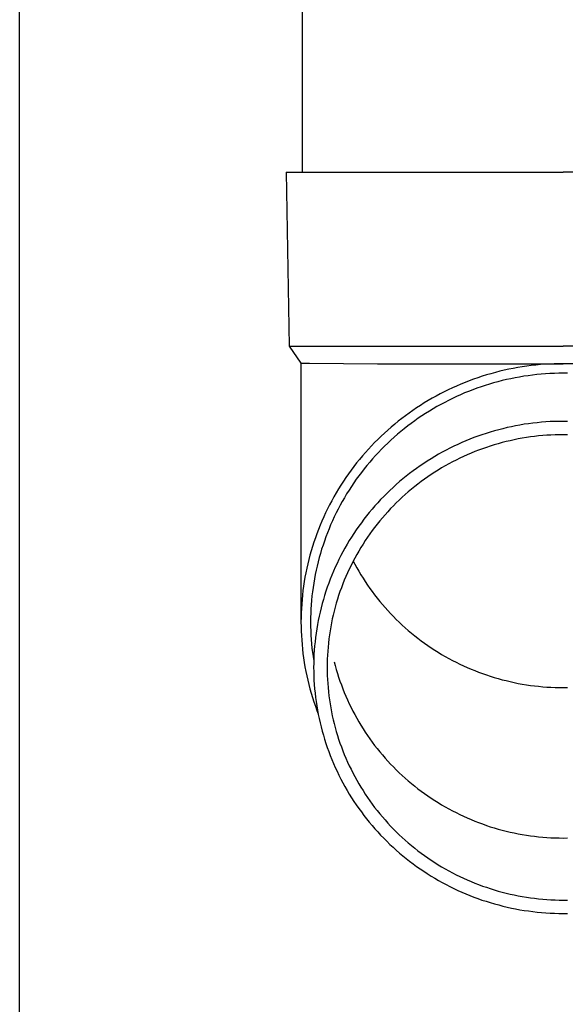
# Model space of a CAD drawing. Units: millimetres. Extents: x 0 to 33640, y 0 to 23760.
# Drawn here: x 11554 to 11616, y 3778 to 3891 of the extents above; entities that cross this region are included whole.
import ezdxf

# ---------------------------------------------------------------- set-up
doc = ezdxf.new("R2010")
doc.units = ezdxf.units.MM
doc.layers.add('YKK_13', color=4, linetype='Continuous', lineweight=30)
doc.layers.add('YKK_A1', color=4, linetype='Continuous', lineweight=30)

msp = doc.modelspace()

# ---------------------------------------------------------------- linework, layer by layer
at = {"layer": 'YKK_13'}
for p, q in [((11586.16, 3958.86), (11586.16, 3873.93)), ((11584.31, 3873.93), (11585.41, 3873.93)), ((11584.31, 3873.93), (11584.66, 3853.93)), ((11585.41, 3873.93), (11616.16, 3873.93)), ((11646.91, 3873.93), (11616.16, 3873.93)), ((11584.66, 3853.93), (11616.16, 3853.93)), ((11584.66, 3853.93), (11585.98, 3851.99)), ((11647.67, 3853.93), (11616.16, 3853.93)), ((11585.98, 3851.99), (11586.01, 3849.83)), ((11585.98, 3851.99), (11587, 3851.99)), ((11587, 3851.99), (11594.82, 3851.93)), ((11594.82, 3851.93), (11616.16, 3851.93)), ((11614.06, 3851.86), (11613.54, 3851.82)), ((11614.59, 3851.89), (11614.06, 3851.86)), ((11615.11, 3851.91), (11614.59, 3851.89)), ((11615.64, 3851.92), (11615.11, 3851.91)), ((11616.16, 3851.93), (11615.64, 3851.92)), ((11616.69, 3851.92), (11616.16, 3851.93)), ((11637.51, 3851.93), (11616.16, 3851.93)), ((11607.85, 3850.78), (11607.35, 3850.63)), ((11608.36, 3850.92), (11607.85, 3850.78)), ((11608.87, 3851.05), (11608.36, 3850.92)), ((11609.38, 3851.17), (11608.87, 3851.05)), ((11609.9, 3851.28), (11609.38, 3851.17)), ((11610.41, 3851.38), (11609.9, 3851.28)), ((11610.93, 3851.48), (11610.41, 3851.38)), ((11611.45, 3851.56), (11610.93, 3851.48)), ((11611.97, 3851.64), (11611.45, 3851.56)), ((11612.49, 3851.71), (11611.97, 3851.64)), ((11613.01, 3851.77), (11612.49, 3851.71)), ((11613.54, 3851.82), (11613.01, 3851.77)), ((11613.63, 3850.72), (11613.13, 3850.67)), ((11614.14, 3850.76), (11613.63, 3850.72)), ((11614.64, 3850.79), (11614.14, 3850.76)), ((11615.15, 3850.81), (11614.64, 3850.79)), ((11615.66, 3850.82), (11615.15, 3850.81)), ((11616.16, 3850.83), (11615.66, 3850.82)), ((11616.67, 3850.82), (11616.16, 3850.83)), ((11586.01, 3849.82), (11586.01, 3822.24)), ((11604.87, 3849.77), (11604.38, 3849.57)), ((11605.36, 3849.96), (11604.87, 3849.77)), ((11605.85, 3850.14), (11605.36, 3849.96)), ((11606.35, 3850.31), (11605.85, 3850.14)), ((11606.85, 3850.48), (11606.35, 3850.31)), ((11607.35, 3850.63), (11606.85, 3850.48)), ((11608.16, 3849.72), (11607.67, 3849.58)), ((11608.65, 3849.85), (11608.16, 3849.72)), ((11609.14, 3849.98), (11608.65, 3849.85)), ((11609.63, 3850.1), (11609.14, 3849.98)), ((11610.12, 3850.2), (11609.63, 3850.1)), ((11610.62, 3850.3), (11610.12, 3850.2)), ((11611.12, 3850.39), (11610.62, 3850.3)), ((11611.62, 3850.48), (11611.12, 3850.39)), ((11612.12, 3850.55), (11611.62, 3850.48)), ((11612.62, 3850.62), (11612.12, 3850.55)), ((11613.13, 3850.67), (11612.62, 3850.62)), ((11602.01, 3848.45), (11601.55, 3848.21)), ((11602.48, 3848.69), (11602.01, 3848.45)), ((11602.95, 3848.92), (11602.48, 3848.69)), ((11603.42, 3849.15), (11602.95, 3848.92)), ((11603.9, 3849.36), (11603.42, 3849.15)), ((11604.38, 3849.57), (11603.9, 3849.36)), ((11604.81, 3848.56), (11604.35, 3848.36)), ((11605.28, 3848.75), (11604.81, 3848.56)), ((11605.75, 3848.93), (11605.28, 3848.75)), ((11606.23, 3849.1), (11605.75, 3848.93)), ((11606.71, 3849.27), (11606.23, 3849.1)), ((11607.19, 3849.43), (11606.71, 3849.27)), ((11607.67, 3849.58), (11607.19, 3849.43)), ((11600.19, 3847.42), (11599.74, 3847.14)), ((11600.64, 3847.69), (11600.19, 3847.42)), ((11601.09, 3847.95), (11600.64, 3847.69)), ((11601.55, 3848.21), (11601.09, 3847.95)), ((11602.53, 3847.48), (11602.08, 3847.24)), ((11602.98, 3847.71), (11602.53, 3847.48)), ((11603.43, 3847.93), (11602.98, 3847.71)), ((11603.89, 3848.15), (11603.43, 3847.93)), ((11604.35, 3848.36), (11603.89, 3848.15)), ((11598.44, 3846.26), (11598.02, 3845.95)), ((11598.87, 3846.56), (11598.44, 3846.26)), ((11599.3, 3846.85), (11598.87, 3846.56)), ((11599.74, 3847.14), (11599.3, 3846.85)), ((11600.34, 3846.22), (11599.92, 3845.94)), ((11600.77, 3846.48), (11600.34, 3846.22)), ((11601.2, 3846.74), (11600.77, 3846.48)), ((11601.64, 3847), (11601.2, 3846.74)), ((11602.08, 3847.24), (11601.64, 3847)), ((11597.19, 3845.31), (11596.78, 3844.98)), ((11597.6, 3845.63), (11597.19, 3845.31)), ((11598.02, 3845.95), (11597.6, 3845.63)), ((11598.68, 3845.07), (11598.28, 3844.77)), ((11599.09, 3845.37), (11598.68, 3845.07)), ((11599.5, 3845.66), (11599.09, 3845.37)), ((11599.92, 3845.94), (11599.5, 3845.66)), ((11612.67, 3845.09), (11612.17, 3845.03)), ((11613.16, 3845.15), (11612.67, 3845.09)), ((11613.66, 3845.2), (11613.16, 3845.15)), ((11614.16, 3845.24), (11613.66, 3845.2)), ((11614.66, 3845.27), (11614.16, 3845.24)), ((11615.16, 3845.29), (11614.66, 3845.27)), ((11615.66, 3845.3), (11615.16, 3845.29)), ((11616.16, 3845.3), (11615.66, 3845.3)), ((11616.67, 3845.3), (11616.16, 3845.3)), ((11595.6, 3843.95), (11595.22, 3843.6)), ((11595.99, 3844.3), (11595.6, 3843.95)), ((11596.38, 3844.65), (11595.99, 3844.3)), ((11596.78, 3844.98), (11596.38, 3844.65)), ((11597.49, 3844.14), (11597.11, 3843.82)), ((11597.88, 3844.46), (11597.49, 3844.14)), ((11598.28, 3844.77), (11597.88, 3844.46)), ((11607.77, 3844.07), (11607.3, 3843.92)), ((11608.25, 3844.21), (11607.77, 3844.07)), ((11608.74, 3844.34), (11608.25, 3844.21)), ((11609.22, 3844.46), (11608.74, 3844.34)), ((11609.71, 3844.58), (11609.22, 3844.46)), ((11610.2, 3844.69), (11609.71, 3844.58)), ((11610.69, 3844.78), (11610.2, 3844.69)), ((11611.18, 3844.87), (11610.69, 3844.78)), ((11611.67, 3844.96), (11611.18, 3844.87)), ((11612.17, 3845.03), (11611.67, 3844.96)), ((11594.48, 3842.86), (11594.11, 3842.49)), ((11594.85, 3843.23), (11594.48, 3842.86)), ((11595.22, 3843.6), (11594.85, 3843.23)), ((11595.98, 3842.8), (11595.62, 3842.45)), ((11596.35, 3843.15), (11595.98, 3842.8)), ((11596.73, 3843.48), (11596.35, 3843.15)), ((11597.11, 3843.82), (11596.73, 3843.48)), ((11604.49, 3842.86), (11604.04, 3842.65)), ((11604.95, 3843.06), (11604.49, 3842.86)), ((11605.41, 3843.25), (11604.95, 3843.06)), ((11605.88, 3843.43), (11605.41, 3843.25)), ((11606.35, 3843.6), (11605.88, 3843.43)), ((11606.82, 3843.76), (11606.35, 3843.6)), ((11607.3, 3843.92), (11606.82, 3843.76)), ((11609.14, 3842.86), (11608.68, 3842.73)), ((11609.6, 3842.97), (11609.14, 3842.86)), ((11610.06, 3843.08), (11609.6, 3842.97)), ((11610.52, 3843.18), (11610.06, 3843.08)), ((11610.98, 3843.28), (11610.52, 3843.18)), ((11611.45, 3843.36), (11610.98, 3843.28)), ((11611.92, 3843.44), (11611.45, 3843.36)), ((11612.39, 3843.51), (11611.92, 3843.44)), ((11612.86, 3843.57), (11612.39, 3843.51)), ((11613.33, 3843.62), (11612.86, 3843.57)), ((11613.8, 3843.67), (11613.33, 3843.62)), ((11614.27, 3843.7), (11613.8, 3843.67)), ((11614.74, 3843.73), (11614.27, 3843.7)), ((11615.22, 3843.75), (11614.74, 3843.73)), ((11615.69, 3843.76), (11615.22, 3843.75)), ((11616.16, 3843.77), (11615.69, 3843.76)), ((11616.64, 3843.76), (11616.16, 3843.77)), ((11593.41, 3841.72), (11593.07, 3841.32)), ((11593.76, 3842.1), (11593.41, 3841.72)), ((11594.11, 3842.49), (11593.76, 3842.1)), ((11594.92, 3841.74), (11594.58, 3841.37)), ((11595.27, 3842.1), (11594.92, 3841.74)), ((11595.62, 3842.45), (11595.27, 3842.1)), ((11602.25, 3841.76), (11601.81, 3841.52)), ((11602.69, 3841.99), (11602.25, 3841.76)), ((11603.13, 3842.22), (11602.69, 3841.99)), ((11603.58, 3842.44), (11603.13, 3842.22)), ((11604.04, 3842.65), (11603.58, 3842.44)), ((11605.99, 3841.82), (11605.56, 3841.64)), ((11606.43, 3841.99), (11605.99, 3841.82)), ((11606.88, 3842.16), (11606.43, 3841.99)), ((11607.33, 3842.31), (11606.88, 3842.16)), ((11607.77, 3842.46), (11607.33, 3842.31)), ((11608.23, 3842.6), (11607.77, 3842.46)), ((11608.68, 3842.73), (11608.23, 3842.6)), ((11592.73, 3840.92), (11592.41, 3840.52)), ((11593.07, 3841.32), (11592.73, 3840.92)), ((11593.91, 3840.62), (11593.59, 3840.23)), ((11594.24, 3841), (11593.91, 3840.62)), ((11594.58, 3841.37), (11594.24, 3841)), ((11600.53, 3840.74), (11600.12, 3840.47)), ((11600.96, 3841.01), (11600.53, 3840.74)), ((11601.38, 3841.27), (11600.96, 3841.01)), ((11601.81, 3841.52), (11601.38, 3841.27)), ((11603.42, 3840.64), (11603, 3840.42)), ((11603.84, 3840.85), (11603.42, 3840.64)), ((11604.26, 3841.06), (11603.84, 3840.85)), ((11604.69, 3841.26), (11604.26, 3841.06)), ((11605.12, 3841.46), (11604.69, 3841.26)), ((11605.56, 3841.64), (11605.12, 3841.46)), ((11591.77, 3839.69), (11591.47, 3839.27)), ((11592.09, 3840.11), (11591.77, 3839.69)), ((11592.41, 3840.52), (11592.09, 3840.11)), ((11592.96, 3839.44), (11592.66, 3839.04)), ((11593.27, 3839.84), (11592.96, 3839.44)), ((11593.59, 3840.23), (11593.27, 3839.84)), ((11598.89, 3839.61), (11598.49, 3839.31)), ((11599.29, 3839.9), (11598.89, 3839.61)), ((11599.7, 3840.19), (11599.29, 3839.9)), ((11600.12, 3840.47), (11599.7, 3840.19)), ((11601.38, 3839.46), (11600.98, 3839.2)), ((11601.78, 3839.71), (11601.38, 3839.46)), ((11602.18, 3839.95), (11601.78, 3839.71)), ((11602.59, 3840.19), (11602.18, 3839.95)), ((11603, 3840.42), (11602.59, 3840.19)), ((11590.88, 3838.41), (11590.6, 3837.97)), ((11591.17, 3838.84), (11590.88, 3838.41)), ((11591.47, 3839.27), (11591.17, 3838.84)), ((11592.37, 3838.64), (11592.08, 3838.23)), ((11592.66, 3839.04), (11592.37, 3838.64)), ((11597.34, 3838.37), (11596.96, 3838.04)), ((11597.72, 3838.69), (11597.34, 3838.37)), ((11598.1, 3839), (11597.72, 3838.69)), ((11598.49, 3839.31), (11598.1, 3839)), ((11599.83, 3838.38), (11599.45, 3838.1)), ((11600.21, 3838.66), (11599.83, 3838.38)), ((11600.59, 3838.93), (11600.21, 3838.66)), ((11600.98, 3839.2), (11600.59, 3838.93)), ((11590.32, 3837.53), (11590.05, 3837.08)), ((11590.6, 3837.97), (11590.32, 3837.53)), ((11591.53, 3837.39), (11591.26, 3836.96)), ((11591.8, 3837.81), (11591.53, 3837.39)), ((11592.08, 3838.23), (11591.8, 3837.81)), ((11596.23, 3837.37), (11595.87, 3837.02)), ((11596.59, 3837.71), (11596.23, 3837.37)), ((11596.96, 3838.04), (11596.59, 3837.71)), ((11598.35, 3837.21), (11598, 3836.9)), ((11598.71, 3837.51), (11598.35, 3837.21)), ((11599.08, 3837.81), (11598.71, 3837.51)), ((11599.45, 3838.1), (11599.08, 3837.81)), ((11589.54, 3836.18), (11589.3, 3835.72)), ((11589.79, 3836.63), (11589.54, 3836.18)), ((11590.05, 3837.08), (11589.79, 3836.63)), ((11590.76, 3836.1), (11590.51, 3835.66)), ((11591.01, 3836.53), (11590.76, 3836.1)), ((11591.26, 3836.96), (11591.01, 3836.53)), ((11595.17, 3836.31), (11594.84, 3835.95)), ((11595.52, 3836.67), (11595.17, 3836.31)), ((11595.87, 3837.02), (11595.52, 3836.67)), ((11597.3, 3836.26), (11596.97, 3835.94)), ((11597.65, 3836.59), (11597.3, 3836.26)), ((11598, 3836.9), (11597.65, 3836.59)), ((11589.07, 3835.25), (11588.84, 3834.79)), ((11589.3, 3835.72), (11589.07, 3835.25)), ((11590.28, 3835.22), (11590.05, 3834.77)), ((11590.51, 3835.66), (11590.28, 3835.22)), ((11594.18, 3835.2), (11593.86, 3834.82)), ((11594.5, 3835.58), (11594.18, 3835.2)), ((11594.84, 3835.95), (11594.5, 3835.58)), ((11595.99, 3834.92), (11595.67, 3834.57)), ((11596.31, 3835.27), (11595.99, 3834.92)), ((11596.63, 3835.6), (11596.31, 3835.27)), ((11596.97, 3835.94), (11596.63, 3835.6)), ((11588.41, 3833.84), (11588.21, 3833.36)), ((11588.62, 3834.31), (11588.41, 3833.84)), ((11588.84, 3834.79), (11588.62, 3834.31)), ((11589.63, 3833.87), (11589.42, 3833.41)), ((11589.84, 3834.32), (11589.63, 3833.87)), ((11590.05, 3834.77), (11589.84, 3834.32)), ((11593.24, 3834.05), (11592.95, 3833.65)), ((11593.55, 3834.44), (11593.24, 3834.05)), ((11593.86, 3834.82), (11593.55, 3834.44)), ((11595.06, 3833.86), (11594.77, 3833.49)), ((11595.37, 3834.22), (11595.06, 3833.86)), ((11595.67, 3834.57), (11595.37, 3834.22)), ((11588.02, 3832.88), (11587.83, 3832.39)), ((11588.21, 3833.36), (11588.02, 3832.88)), ((11589.23, 3832.95), (11589.04, 3832.48)), ((11589.42, 3833.41), (11589.23, 3832.95)), ((11592.37, 3832.84), (11592.09, 3832.43)), ((11592.65, 3833.25), (11592.37, 3832.84)), ((11592.95, 3833.65), (11592.65, 3833.25)), ((11594.2, 3832.75), (11593.92, 3832.37)), ((11594.48, 3833.12), (11594.2, 3832.75)), ((11594.77, 3833.49), (11594.48, 3833.12)), ((11587.66, 3831.9), (11587.49, 3831.41)), ((11587.83, 3832.39), (11587.66, 3831.9)), ((11588.7, 3831.55), (11588.54, 3831.07)), ((11588.87, 3832.02), (11588.7, 3831.55)), ((11589.04, 3832.48), (11588.87, 3832.02)), ((11591.56, 3831.59), (11591.31, 3831.17)), ((11591.83, 3832.01), (11591.56, 3831.59)), ((11592.09, 3832.43), (11591.83, 3832.01)), ((11593.39, 3831.59), (11593.14, 3831.2)), ((11593.66, 3831.98), (11593.39, 3831.59)), ((11593.92, 3832.37), (11593.66, 3831.98)), ((11587.18, 3830.42), (11587.04, 3829.92)), ((11587.33, 3830.92), (11587.18, 3830.42)), ((11587.49, 3831.41), (11587.33, 3830.92)), ((11588.38, 3830.6), (11588.24, 3830.12)), ((11588.54, 3831.07), (11588.38, 3830.6)), ((11591.06, 3830.74), (11590.82, 3830.3)), ((11591.31, 3831.17), (11591.06, 3830.74)), ((11592.65, 3830.4), (11592.42, 3829.99)), ((11592.89, 3830.8), (11592.65, 3830.4)), ((11593.14, 3831.2), (11592.89, 3830.8)), ((11586.91, 3829.42), (11586.79, 3828.92)), ((11587.04, 3829.92), (11586.91, 3829.42)), ((11588.1, 3829.64), (11587.98, 3829.15)), ((11588.24, 3830.12), (11588.1, 3829.64)), ((11590.37, 3829.42), (11590.15, 3828.98)), ((11590.59, 3829.87), (11590.37, 3829.42)), ((11590.82, 3830.3), (11590.59, 3829.87)), ((11592.19, 3829.58), (11591.97, 3829.17)), ((11592.01, 3829.24), (11592.19, 3828.89)), ((11592.42, 3829.99), (11592.19, 3829.58)), ((11586.67, 3828.41), (11586.57, 3827.9)), ((11586.79, 3828.92), (11586.67, 3828.41)), ((11587.75, 3828.18), (11587.65, 3827.69)), ((11587.86, 3828.67), (11587.75, 3828.18)), ((11587.98, 3829.15), (11587.86, 3828.67)), ((11589.95, 3828.53), (11589.75, 3828.08)), ((11590.15, 3828.98), (11589.95, 3828.53)), ((11591.56, 3828.33), (11591.36, 3827.91)), ((11591.76, 3828.75), (11591.56, 3828.33)), ((11591.97, 3829.17), (11591.76, 3828.75)), ((11592.19, 3828.89), (11592.42, 3828.48)), ((11592.42, 3828.48), (11592.65, 3828.07)), ((11586.47, 3827.39), (11586.39, 3826.88)), ((11586.57, 3827.9), (11586.47, 3827.39)), ((11587.56, 3827.2), (11587.47, 3826.71)), ((11587.65, 3827.69), (11587.56, 3827.2)), ((11589.37, 3827.16), (11589.2, 3826.7)), ((11589.55, 3827.62), (11589.37, 3827.16)), ((11589.75, 3828.08), (11589.55, 3827.62)), ((11590.99, 3827.05), (11590.82, 3826.61)), ((11591.17, 3827.48), (11590.99, 3827.05)), ((11591.36, 3827.91), (11591.17, 3827.48)), ((11592.65, 3828.07), (11592.89, 3827.67)), ((11592.89, 3827.67), (11593.14, 3827.27)), ((11593.14, 3827.27), (11593.39, 3826.88)), ((11586.24, 3825.86), (11586.18, 3825.34)), ((11586.31, 3826.37), (11586.24, 3825.86)), ((11586.39, 3826.88), (11586.31, 3826.37)), ((11587.4, 3826.22), (11587.33, 3825.72)), ((11587.47, 3826.71), (11587.4, 3826.22)), ((11589.03, 3826.23), (11588.87, 3825.77)), ((11589.2, 3826.7), (11589.03, 3826.23)), ((11590.65, 3826.17), (11590.49, 3825.73)), ((11590.82, 3826.61), (11590.65, 3826.17)), ((11593.39, 3826.88), (11593.66, 3826.49)), ((11593.66, 3826.49), (11593.92, 3826.11)), ((11593.92, 3826.11), (11594.2, 3825.73)), ((11586.13, 3824.83), (11586.09, 3824.31)), ((11586.18, 3825.34), (11586.13, 3824.83)), ((11587.22, 3824.73), (11587.19, 3824.23)), ((11587.27, 3825.23), (11587.22, 3824.73)), ((11587.33, 3825.72), (11587.27, 3825.23)), ((11588.58, 3824.82), (11588.44, 3824.35)), ((11588.72, 3825.3), (11588.58, 3824.82)), ((11588.87, 3825.77), (11588.72, 3825.3)), ((11590.2, 3824.85), (11590.07, 3824.4)), ((11590.34, 3825.29), (11590.2, 3824.85)), ((11590.49, 3825.73), (11590.34, 3825.29)), ((11594.2, 3825.73), (11594.48, 3825.35)), ((11594.48, 3825.35), (11594.77, 3824.98)), ((11594.77, 3824.98), (11595.06, 3824.61)), ((11586.06, 3823.79), (11586.03, 3823.27)), ((11586.09, 3824.31), (11586.06, 3823.79)), ((11587.15, 3823.73), (11587.13, 3823.24)), ((11587.19, 3824.23), (11587.15, 3823.73)), ((11588.32, 3823.87), (11588.2, 3823.39)), ((11588.44, 3824.35), (11588.32, 3823.87)), ((11589.94, 3823.95), (11589.82, 3823.5)), ((11590.07, 3824.4), (11589.94, 3823.95)), ((11595.06, 3824.61), (11595.37, 3824.25)), ((11595.37, 3824.25), (11595.67, 3823.9)), ((11595.67, 3823.9), (11595.99, 3823.55)), ((11586.02, 3822.76), (11586.01, 3822.24)), ((11586.03, 3823.27), (11586.02, 3822.76)), ((11587.12, 3822.74), (11587.11, 3822.24)), ((11587.13, 3823.24), (11587.12, 3822.74)), ((11587.99, 3822.42), (11587.9, 3821.94)), ((11588.09, 3822.91), (11587.99, 3822.42)), ((11588.2, 3823.39), (11588.09, 3822.91)), ((11589.61, 3822.59), (11589.51, 3822.13)), ((11589.71, 3823.04), (11589.61, 3822.59)), ((11589.82, 3823.5), (11589.71, 3823.04)), ((11595.99, 3823.55), (11596.31, 3823.21)), ((11596.31, 3823.21), (11596.63, 3822.87)), ((11596.63, 3822.87), (11596.97, 3822.53)), ((11596.97, 3822.53), (11597.3, 3822.21)), ((11586.01, 3822.24), (11586.02, 3821.72)), ((11586.02, 3821.72), (11586.03, 3821.2)), ((11587.11, 3822.24), (11587.12, 3821.74)), ((11587.12, 3821.74), (11587.13, 3821.24)), ((11587.82, 3821.45), (11587.74, 3820.96)), ((11587.9, 3821.94), (11587.82, 3821.45)), ((11589.43, 3821.67), (11589.35, 3821.21)), ((11589.51, 3822.13), (11589.43, 3821.67)), ((11597.3, 3822.21), (11597.65, 3821.89)), ((11597.65, 3821.89), (11598, 3821.57)), ((11598, 3821.57), (11598.35, 3821.26)), ((11586.03, 3821.2), (11586.06, 3820.68)), ((11586.06, 3820.68), (11586.09, 3820.17)), ((11586.09, 3820.17), (11586.13, 3819.65)), ((11587.13, 3821.24), (11587.15, 3820.74)), ((11587.15, 3820.74), (11587.19, 3820.24)), ((11587.19, 3820.24), (11587.22, 3819.75)), ((11587.68, 3820.47), (11587.62, 3819.98)), ((11587.74, 3820.96), (11587.68, 3820.47)), ((11589.22, 3820.29), (11589.16, 3819.82)), ((11589.28, 3820.75), (11589.22, 3820.29)), ((11589.35, 3821.21), (11589.28, 3820.75)), ((11598.35, 3821.26), (11598.71, 3820.96)), ((11598.71, 3820.96), (11599.08, 3820.66)), ((11599.08, 3820.66), (11599.45, 3820.37)), ((11599.45, 3820.37), (11599.83, 3820.09)), ((11586.13, 3819.65), (11586.18, 3819.13)), ((11586.18, 3819.13), (11586.24, 3818.62)), ((11587.22, 3819.75), (11587.27, 3819.25)), ((11587.27, 3819.25), (11587.33, 3818.75)), ((11587.57, 3819.49), (11587.53, 3819)), ((11587.62, 3819.98), (11587.57, 3819.49)), ((11589.12, 3819.36), (11589.08, 3818.89)), ((11589.16, 3819.82), (11589.12, 3819.36)), ((11599.83, 3820.09), (11600.21, 3819.81)), ((11600.21, 3819.81), (11600.59, 3819.54)), ((11600.59, 3819.54), (11600.98, 3819.27)), ((11600.98, 3819.27), (11601.38, 3819.02)), ((11586.24, 3818.62), (11586.31, 3818.11)), ((11586.31, 3818.11), (11586.39, 3817.59)), ((11587.33, 3818.75), (11587.4, 3818.26)), ((11587.4, 3818.26), (11587.47, 3817.77)), ((11587.48, 3818.02), (11587.47, 3817.52)), ((11587.5, 3818.51), (11587.48, 3818.02)), ((11587.53, 3819), (11587.5, 3818.51)), ((11589.03, 3817.96), (11589.02, 3817.5)), ((11589.05, 3818.43), (11589.03, 3817.96)), ((11589.08, 3818.89), (11589.05, 3818.43)), ((11601.38, 3819.02), (11601.78, 3818.77)), ((11601.78, 3818.77), (11602.18, 3818.52)), ((11602.18, 3818.52), (11602.59, 3818.29)), ((11602.59, 3818.29), (11603, 3818.06)), ((11603, 3818.06), (11603.42, 3817.83)), ((11586.39, 3817.59), (11586.47, 3817.08)), ((11586.47, 3817.08), (11586.57, 3816.57)), ((11587.47, 3817.52), (11587.46, 3817.03)), ((11587.46, 3817.03), (11587.47, 3816.54)), ((11589.02, 3817.5), (11589.01, 3817.03)), ((11589.01, 3817.03), (11589.02, 3816.56)), ((11589.82, 3817.68), (11589.94, 3817.23)), ((11589.94, 3817.23), (11590.07, 3816.78)), ((11590.07, 3816.78), (11590.2, 3816.33)), ((11603.42, 3817.83), (11603.84, 3817.62)), ((11603.84, 3817.62), (11604.26, 3817.41)), ((11604.26, 3817.41), (11604.69, 3817.21)), ((11604.69, 3817.21), (11605.12, 3817.01)), ((11605.12, 3817.01), (11605.56, 3816.83)), ((11605.56, 3816.83), (11605.99, 3816.65)), ((11586.57, 3816.57), (11586.67, 3816.07)), ((11586.67, 3816.07), (11586.79, 3815.56)), ((11587.47, 3816.54), (11587.48, 3816.04)), ((11587.48, 3816.04), (11587.5, 3815.55)), ((11589.02, 3816.56), (11589.03, 3816.1)), ((11589.03, 3816.1), (11589.05, 3815.63)), ((11590.2, 3816.33), (11590.34, 3815.89)), ((11590.34, 3815.89), (11590.49, 3815.45)), ((11605.99, 3816.65), (11606.43, 3816.48)), ((11606.43, 3816.48), (11606.88, 3816.32)), ((11606.88, 3816.32), (11607.33, 3816.16)), ((11607.33, 3816.16), (11607.77, 3816.01)), ((11607.77, 3816.01), (11608.23, 3815.87)), ((11608.23, 3815.87), (11608.68, 3815.74)), ((11608.68, 3815.74), (11609.14, 3815.61)), ((11586.79, 3815.56), (11586.91, 3815.06)), ((11586.91, 3815.06), (11587.04, 3814.55)), ((11587.04, 3814.55), (11587.18, 3814.05)), ((11587.5, 3815.55), (11587.53, 3815.06)), ((11587.53, 3815.06), (11587.57, 3814.56)), ((11587.57, 3814.56), (11587.62, 3814.07)), ((11589.05, 3815.63), (11589.08, 3815.16)), ((11589.08, 3815.16), (11589.12, 3814.7)), ((11589.12, 3814.7), (11589.16, 3814.23)), ((11590.49, 3815.45), (11590.65, 3815.01)), ((11590.65, 3815.01), (11590.82, 3814.57)), ((11590.82, 3814.57), (11590.99, 3814.14)), ((11609.14, 3815.61), (11609.6, 3815.5)), ((11609.6, 3815.5), (11610.06, 3815.39)), ((11610.06, 3815.39), (11610.52, 3815.29)), ((11610.52, 3815.29), (11610.98, 3815.19)), ((11610.98, 3815.19), (11611.45, 3815.11)), ((11611.45, 3815.11), (11611.92, 3815.03)), ((11611.92, 3815.03), (11612.39, 3814.96)), ((11612.39, 3814.96), (11612.86, 3814.9)), ((11612.86, 3814.9), (11613.33, 3814.85)), ((11613.33, 3814.85), (11613.8, 3814.8)), ((11613.8, 3814.8), (11614.27, 3814.77)), ((11614.27, 3814.77), (11614.74, 3814.74)), ((11614.74, 3814.74), (11615.22, 3814.72)), ((11615.22, 3814.72), (11615.69, 3814.71)), ((11615.69, 3814.71), (11616.16, 3814.7)), ((11616.16, 3814.7), (11616.64, 3814.71)), ((11587.18, 3814.05), (11587.33, 3813.56)), ((11587.33, 3813.56), (11587.49, 3813.06)), ((11587.62, 3814.07), (11587.68, 3813.58)), ((11587.68, 3813.58), (11587.74, 3813.09)), ((11589.16, 3814.23), (11589.22, 3813.77)), ((11589.22, 3813.77), (11589.28, 3813.31)), ((11590.99, 3814.14), (11591.17, 3813.7)), ((11591.17, 3813.7), (11591.36, 3813.28)), ((11587.49, 3813.06), (11587.66, 3812.57)), ((11587.66, 3812.57), (11587.83, 3812.08)), ((11587.74, 3813.09), (11587.82, 3812.61)), ((11587.82, 3812.61), (11587.9, 3812.12)), ((11589.28, 3813.31), (11589.35, 3812.85)), ((11589.35, 3812.85), (11589.43, 3812.39)), ((11589.43, 3812.39), (11589.51, 3811.93)), ((11591.36, 3813.28), (11591.56, 3812.85)), ((11591.56, 3812.85), (11591.76, 3812.43)), ((11591.76, 3812.43), (11591.97, 3812.01)), ((11587.83, 3812.08), (11587.98, 3811.7)), ((11587.9, 3812.12), (11587.99, 3811.63)), ((11587.99, 3811.63), (11588.09, 3811.15)), ((11588.09, 3811.15), (11588.2, 3810.67)), ((11589.51, 3811.93), (11589.61, 3811.47)), ((11589.61, 3811.47), (11589.71, 3811.01)), ((11591.97, 3812.01), (11592.19, 3811.6)), ((11592.19, 3811.6), (11592.42, 3811.19)), ((11592.42, 3811.19), (11592.65, 3810.78)), ((11588.2, 3810.67), (11588.32, 3810.19)), ((11588.32, 3810.19), (11588.44, 3809.71)), ((11589.71, 3811.01), (11589.82, 3810.56)), ((11589.82, 3810.56), (11589.94, 3810.11)), ((11589.94, 3810.11), (11590.07, 3809.66)), ((11592.65, 3810.78), (11592.89, 3810.38)), ((11592.89, 3810.38), (11593.14, 3809.98)), ((11593.14, 3809.98), (11593.39, 3809.59)), ((11588.44, 3809.71), (11588.58, 3809.24)), ((11588.58, 3809.24), (11588.72, 3808.76)), ((11590.07, 3809.66), (11590.2, 3809.21)), ((11590.2, 3809.21), (11590.34, 3808.77)), ((11593.39, 3809.59), (11593.66, 3809.2)), ((11593.66, 3809.2), (11593.92, 3808.82)), ((11588.72, 3808.76), (11588.87, 3808.29)), ((11588.87, 3808.29), (11589.03, 3807.82)), ((11589.03, 3807.82), (11589.2, 3807.36)), ((11590.34, 3808.77), (11590.49, 3808.32)), ((11590.49, 3808.32), (11590.65, 3807.88)), ((11590.65, 3807.88), (11590.82, 3807.45)), ((11593.92, 3808.82), (11594.2, 3808.44)), ((11594.2, 3808.44), (11594.48, 3808.06)), ((11594.48, 3808.06), (11594.77, 3807.69)), ((11589.2, 3807.36), (11589.37, 3806.9)), ((11589.37, 3806.9), (11589.55, 3806.44)), ((11590.82, 3807.45), (11590.99, 3807.01)), ((11590.99, 3807.01), (11591.17, 3806.58)), ((11594.77, 3807.69), (11595.06, 3807.32)), ((11595.06, 3807.32), (11595.37, 3806.96)), ((11595.37, 3806.96), (11595.67, 3806.61)), ((11595.67, 3806.61), (11595.99, 3806.26)), ((11589.55, 3806.44), (11589.75, 3805.98)), ((11589.75, 3805.98), (11589.95, 3805.53)), ((11589.95, 3805.53), (11590.15, 3805.08)), ((11591.17, 3806.58), (11591.36, 3806.15)), ((11591.36, 3806.15), (11591.56, 3805.73)), ((11591.56, 3805.73), (11591.76, 3805.31)), ((11595.99, 3806.26), (11596.31, 3805.92)), ((11596.31, 3805.92), (11596.63, 3805.58)), ((11596.63, 3805.58), (11596.97, 3805.24)), ((11590.15, 3805.08), (11590.37, 3804.63)), ((11590.37, 3804.63), (11590.59, 3804.19)), ((11591.76, 3805.31), (11591.97, 3804.89)), ((11591.97, 3804.89), (11592.19, 3804.48)), ((11592.19, 3804.48), (11592.42, 3804.07)), ((11596.97, 3805.24), (11597.3, 3804.92)), ((11597.3, 3804.92), (11597.65, 3804.6)), ((11597.65, 3804.6), (11598, 3804.28)), ((11590.59, 3804.19), (11590.82, 3803.75)), ((11590.82, 3803.75), (11591.06, 3803.32)), ((11591.06, 3803.32), (11591.31, 3802.89)), ((11592.42, 3804.07), (11592.65, 3803.66)), ((11592.65, 3803.66), (11592.89, 3803.26)), ((11592.89, 3803.26), (11593.14, 3802.86)), ((11598, 3804.28), (11598.35, 3803.97)), ((11598.35, 3803.97), (11598.71, 3803.67)), ((11598.71, 3803.67), (11599.08, 3803.37)), ((11599.08, 3803.37), (11599.45, 3803.08)), ((11591.31, 3802.89), (11591.56, 3802.47)), ((11591.56, 3802.47), (11591.83, 3802.05)), ((11593.14, 3802.86), (11593.39, 3802.47)), ((11593.39, 3802.47), (11593.66, 3802.08)), ((11593.66, 3802.08), (11593.92, 3801.69)), ((11599.45, 3803.08), (11599.83, 3802.8)), ((11599.83, 3802.8), (11600.21, 3802.52)), ((11600.21, 3802.52), (11600.59, 3802.25)), ((11600.59, 3802.25), (11600.98, 3801.98)), ((11591.83, 3802.05), (11592.09, 3801.63)), ((11592.09, 3801.63), (11592.37, 3801.22)), ((11592.37, 3801.22), (11592.65, 3800.81)), ((11593.92, 3801.69), (11594.2, 3801.31)), ((11594.2, 3801.31), (11594.48, 3800.94)), ((11594.48, 3800.94), (11594.77, 3800.57)), ((11600.98, 3801.98), (11601.38, 3801.73)), ((11601.38, 3801.73), (11601.78, 3801.48)), ((11601.78, 3801.48), (11602.18, 3801.23)), ((11602.18, 3801.23), (11602.59, 3801)), ((11602.59, 3801), (11603, 3800.77)), ((11592.65, 3800.81), (11592.95, 3800.41)), ((11592.95, 3800.41), (11593.24, 3800.01)), ((11593.24, 3800.01), (11593.55, 3799.62)), ((11594.77, 3800.57), (11595.06, 3800.2)), ((11595.06, 3800.2), (11595.37, 3799.84)), ((11595.37, 3799.84), (11595.67, 3799.49)), ((11603, 3800.77), (11603.42, 3800.54)), ((11603.42, 3800.54), (11603.84, 3800.33)), ((11603.84, 3800.33), (11604.26, 3800.12)), ((11604.26, 3800.12), (11604.69, 3799.92)), ((11604.69, 3799.92), (11605.12, 3799.72)), ((11593.55, 3799.62), (11593.86, 3799.23)), ((11593.86, 3799.23), (11594.18, 3798.85)), ((11594.18, 3798.85), (11594.5, 3798.48)), ((11595.67, 3799.49), (11595.99, 3799.14)), ((11595.99, 3799.14), (11596.31, 3798.79)), ((11596.31, 3798.79), (11596.63, 3798.45)), ((11605.12, 3799.72), (11605.56, 3799.54)), ((11605.56, 3799.54), (11605.99, 3799.36)), ((11605.99, 3799.36), (11606.43, 3799.19)), ((11606.43, 3799.19), (11606.88, 3799.03)), ((11606.88, 3799.03), (11607.33, 3798.87)), ((11607.33, 3798.87), (11607.77, 3798.72)), ((11607.77, 3798.72), (11608.23, 3798.58)), ((11594.5, 3798.48), (11594.84, 3798.11)), ((11594.84, 3798.11), (11595.17, 3797.75)), ((11595.17, 3797.75), (11595.52, 3797.39)), ((11596.63, 3798.45), (11596.97, 3798.12)), ((11596.97, 3798.12), (11597.3, 3797.79)), ((11597.3, 3797.79), (11597.65, 3797.47)), ((11608.23, 3798.58), (11608.68, 3798.45)), ((11608.68, 3798.45), (11609.14, 3798.32)), ((11609.14, 3798.32), (11609.6, 3798.21)), ((11609.6, 3798.21), (11610.06, 3798.1)), ((11610.06, 3798.1), (11610.52, 3798)), ((11610.52, 3798), (11610.98, 3797.9)), ((11610.98, 3797.9), (11611.45, 3797.82)), ((11611.45, 3797.82), (11611.92, 3797.74)), ((11611.92, 3797.74), (11612.39, 3797.67)), ((11612.39, 3797.67), (11612.86, 3797.61)), ((11612.86, 3797.61), (11613.33, 3797.56)), ((11613.33, 3797.56), (11613.8, 3797.51)), ((11595.52, 3797.39), (11595.87, 3797.04)), ((11595.87, 3797.04), (11596.23, 3796.69)), ((11596.23, 3796.69), (11596.59, 3796.35)), ((11597.65, 3797.47), (11598, 3797.16)), ((11598, 3797.16), (11598.35, 3796.85)), ((11598.35, 3796.85), (11598.71, 3796.54)), ((11598.71, 3796.54), (11599.08, 3796.25)), ((11613.8, 3797.51), (11614.27, 3797.48)), ((11614.27, 3797.48), (11614.74, 3797.45)), ((11614.74, 3797.45), (11615.22, 3797.43)), ((11615.22, 3797.43), (11615.69, 3797.42)), ((11615.69, 3797.42), (11616.16, 3797.41)), ((11616.16, 3797.41), (11616.64, 3797.42)), ((11596.59, 3796.35), (11596.96, 3796.02)), ((11596.96, 3796.02), (11597.34, 3795.69)), ((11597.34, 3795.69), (11597.72, 3795.37)), ((11597.72, 3795.37), (11598.1, 3795.06)), ((11599.08, 3796.25), (11599.45, 3795.96)), ((11599.45, 3795.96), (11599.83, 3795.67)), ((11599.83, 3795.67), (11600.21, 3795.4)), ((11600.21, 3795.4), (11600.59, 3795.12)), ((11598.1, 3795.06), (11598.49, 3794.75)), ((11598.49, 3794.75), (11598.89, 3794.45)), ((11598.89, 3794.45), (11599.29, 3794.15)), ((11599.29, 3794.15), (11599.7, 3793.87)), ((11600.59, 3795.12), (11600.98, 3794.86)), ((11600.98, 3794.86), (11601.38, 3794.6)), ((11601.38, 3794.6), (11601.78, 3794.35)), ((11601.78, 3794.35), (11602.18, 3794.11)), ((11599.7, 3793.87), (11600.12, 3793.59)), ((11600.12, 3793.59), (11600.53, 3793.32)), ((11600.53, 3793.32), (11600.96, 3793.05)), ((11600.96, 3793.05), (11601.38, 3792.79)), ((11602.18, 3794.11), (11602.59, 3793.87)), ((11602.59, 3793.87), (11603, 3793.64)), ((11603, 3793.64), (11603.42, 3793.42)), ((11603.42, 3793.42), (11603.84, 3793.2)), ((11603.84, 3793.2), (11604.26, 3793)), ((11601.38, 3792.79), (11601.81, 3792.54)), ((11601.81, 3792.54), (11602.25, 3792.3)), ((11602.25, 3792.3), (11602.69, 3792.06)), ((11602.69, 3792.06), (11603.13, 3791.84)), ((11604.26, 3793), (11604.69, 3792.79)), ((11604.69, 3792.79), (11605.12, 3792.6)), ((11605.12, 3792.6), (11605.56, 3792.41)), ((11605.56, 3792.41), (11605.99, 3792.24)), ((11605.99, 3792.24), (11606.43, 3792.07)), ((11606.43, 3792.07), (11606.88, 3791.9)), ((11606.88, 3791.9), (11607.33, 3791.75)), ((11603.13, 3791.84), (11603.58, 3791.62)), ((11603.58, 3791.62), (11604.04, 3791.4)), ((11604.04, 3791.4), (11604.49, 3791.2)), ((11604.49, 3791.2), (11604.95, 3791)), ((11604.95, 3791), (11605.41, 3790.81)), ((11605.41, 3790.81), (11605.88, 3790.63)), ((11607.33, 3791.75), (11607.77, 3791.6)), ((11607.77, 3791.6), (11608.23, 3791.46)), ((11608.23, 3791.46), (11608.68, 3791.32)), ((11608.68, 3791.32), (11609.14, 3791.2)), ((11609.14, 3791.2), (11609.6, 3791.08)), ((11609.6, 3791.08), (11610.06, 3790.97)), ((11610.06, 3790.97), (11610.52, 3790.87)), ((11610.52, 3790.87), (11610.98, 3790.78)), ((11610.98, 3790.78), (11611.45, 3790.7)), ((11605.88, 3790.63), (11606.35, 3790.46)), ((11606.35, 3790.46), (11606.82, 3790.29)), ((11606.82, 3790.29), (11607.3, 3790.14)), ((11607.3, 3790.14), (11607.77, 3789.99)), ((11607.77, 3789.99), (11608.25, 3789.85)), ((11608.25, 3789.85), (11608.74, 3789.72)), ((11608.74, 3789.72), (11609.22, 3789.59)), ((11611.45, 3790.7), (11611.92, 3790.62)), ((11611.92, 3790.62), (11612.39, 3790.55)), ((11612.39, 3790.55), (11612.86, 3790.49)), ((11612.86, 3790.49), (11613.33, 3790.44)), ((11613.33, 3790.44), (11613.8, 3790.39)), ((11613.8, 3790.39), (11614.27, 3790.35)), ((11614.27, 3790.35), (11614.74, 3790.33)), ((11614.74, 3790.33), (11615.22, 3790.31)), ((11615.22, 3790.31), (11615.69, 3790.29)), ((11615.69, 3790.29), (11616.16, 3790.29)), ((11616.16, 3790.29), (11616.64, 3790.29)), ((11609.22, 3789.59), (11609.71, 3789.48)), ((11609.71, 3789.48), (11610.2, 3789.37)), ((11610.2, 3789.37), (11610.69, 3789.27)), ((11610.69, 3789.27), (11611.18, 3789.18)), ((11611.18, 3789.18), (11611.67, 3789.1)), ((11611.67, 3789.1), (11612.17, 3789.03)), ((11612.17, 3789.03), (11612.67, 3788.96)), ((11612.67, 3788.96), (11613.16, 3788.91)), ((11613.16, 3788.91), (11613.66, 3788.86)), ((11613.66, 3788.86), (11614.16, 3788.82)), ((11614.16, 3788.82), (11614.66, 3788.79)), ((11614.66, 3788.79), (11615.16, 3788.77)), ((11615.16, 3788.77), (11615.66, 3788.76)), ((11615.66, 3788.76), (11616.16, 3788.75)), ((11616.16, 3788.75), (11616.67, 3788.76))]:
    msp.add_line(p, q, dxfattribs=at)
at = {"layer": 'YKK_A1'}
msp.add_line((11553.66, 3267.86), (11553.66, 6122.86), dxfattribs=at)

doc.saveas('drawing.dxf')
